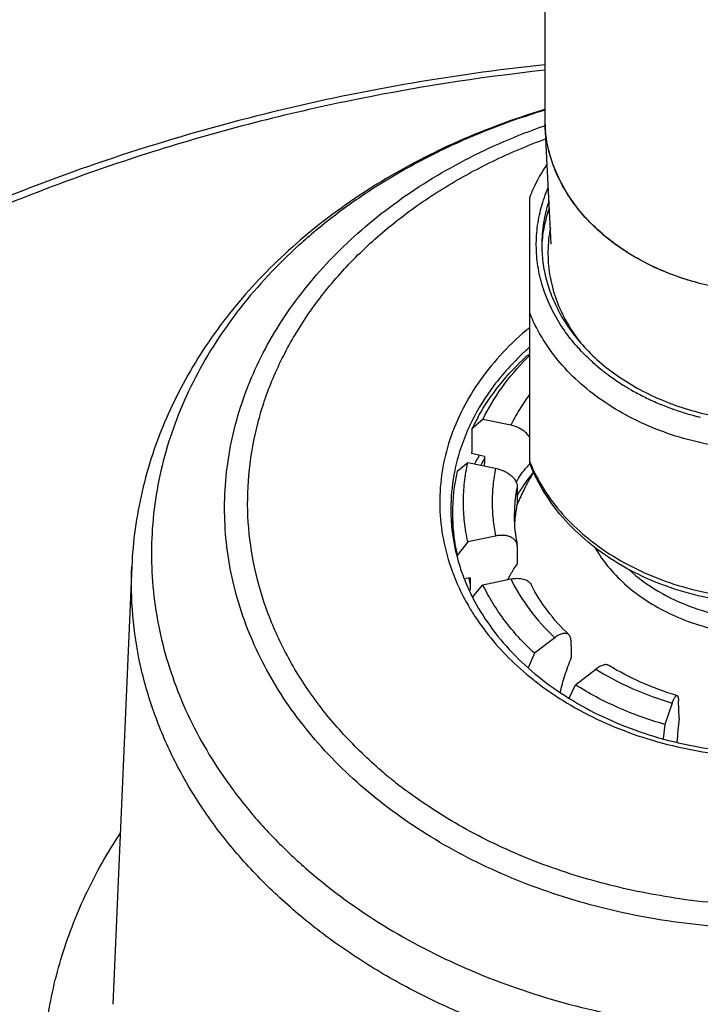
# Model space of a CAD drawing. Units: inches. Extents: x 0 to 50, y 0 to 50.
# Drawn here: x 23.3 to 24.5, y 36.8 to 38.6 of the extents above; entities that cross this region are included whole.
import ezdxf

# ---------------------------------------------------------------- set-up
doc = ezdxf.new("R2010")
doc.units = ezdxf.units.IN
doc.header["$LTSCALE"] = 3.259259
doc.header["$MEASUREMENT"] = 0
doc.layers.get('0').update_dxf_attribs({"linetype": 'CONTINUOUS'})

msp = doc.modelspace()

# ---------------------------------------------------------------- linework, layer by layer
at = {"color": 7, "linetype": 'Continuous'}
for p, q in [((24.254, 43.991), (24.254, 38.3825)), ((24.2653, 38.1577), (24.2543, 38.3701)), ((24.2269, 37.7673), (24.2269, 38.2404)), ((24.2219, 37.9583), (24.2269, 37.9617)), ((24.1433, 37.8449), (24.1239, 37.8281)), ((24.193, 37.8347), (24.1433, 37.8449)), ((24.1462, 37.7792), (24.1233, 37.7844)), ((24.0976, 37.7526), (24.1165, 37.7682)), ((24.1165, 37.7682), (24.1662, 37.758)), ((24.1462, 37.7792), (24.1461, 37.7664)), ((24.2046, 37.7257), (24.2048, 37.6958)), ((24.0891, 37.676), (24.0891, 37.6427)), ((24.201, 37.6717), (24.2011, 37.6721)), ((24.1165, 37.6269), (24.0994, 37.6046)), ((24.1662, 37.6371), (24.1165, 37.6269)), ((24.0994, 37.6046), (24.0976, 37.6022)), ((23.517, 37.5825), (23.4831, 36.8017)), ((24.1208, 37.5626), (24.1102, 37.5608)), ((24.1208, 37.5626), (24.1209, 37.5499)), ((24.1433, 37.5502), (24.193, 37.5604)), ((24.1251, 37.5281), (24.1433, 37.5502)), ((24.2717, 37.4557), (24.2354, 37.4278)), ((24.2354, 37.4278), (24.2243, 37.4019)), ((24.3085, 37.3717), (24.3449, 37.3996)), ((24.2971, 37.3478), (24.3085, 37.3717)), ((24.4937, 37.3117), (24.4925, 37.343)), ((24.4813, 37.3391), (24.468, 37.301)), ((24.468, 37.301), (24.4648, 37.2754))]:
    msp.add_line(p, q, dxfattribs=at)
at = {"color": 9, "linetype": 'Continuous'}
msp.add_line((24.2531, 38.3689), (24.2545, 38.3694), dxfattribs=at)
at = {"color": 7, "linetype": 'Continuous'}
for centre, radius, start, end in [((24.6394, 37.1085), 1.3457, 106.6513, 106.8317), ((24.4927, 38.3825), 0.2388, 180.0069, 182.9853), ((24.4912, 38.1569), 0.2426, 180.0008, 183.5696), ((24.5474, 37.6304), 0.4592, 134.8006, 135.038), ((24.549, 37.6289), 0.4614, 134.2854, 134.8004), ((24.4705, 37.6627), 0.384, 150.8706, 154.4827), ((24.479, 37.5846), 0.3945, 150.0776, 150.6941), ((24.4703, 37.5893), 0.3845, 152.3957, 152.6969), ((24.4737, 37.5876), 0.3884, 150.6901, 152.3943), ((24.4761, 37.5886), 0.379, 151.6762, 152.535), ((24.4799, 37.5866), 0.3834, 150.607, 151.6758), ((24.0936, 37.7672), 0.0525, 354.5674, 359.2229), ((24.3347, 37.6608), 0.1504, 135.5357, 138.3689), ((24.4285, 37.6772), 0.3394, 167.1725, 179.9732), ((24.6614, 37.4961), 0.4978, 149.2009, 153.2639), ((24.6601, 37.4968), 0.4962, 153.2639, 156.3913), ((24.4746, 37.6411), 0.2753, 168.5403, 173.5298), ((24.6587, 37.4974), 0.4947, 156.3927, 156.8102), ((24.4225, 37.6855), 0.3363, 181.6239, 196.1699), ((24.4254, 37.6774), 0.3363, 180.0001, 181.4308), ((24.429, 37.6776), 0.3399, 181.455, 192.5676), ((24.4566, 37.6724), 0.2572, 180.0191, 191.2655), ((24.4717, 37.6414), 0.2724, 173.6163, 176.746), ((24.1877, 37.6189), 0.0169, 0.3153, 11.1844), ((24.4347, 37.6787), 0.3457, 192.5373, 192.7886), ((24.4368, 37.6893), 0.3511, 196.1098, 200.8177), ((24.4444, 37.692), 0.3591, 200.7962, 200.9989), ((24.4458, 37.6925), 0.3607, 200.9993, 201.8131), ((24.4536, 37.6957), 0.3691, 201.8231, 207.1366), ((24.3964, 37.4477), 0.2368, 151.0485, 151.8973), ((24.3994, 37.4461), 0.2402, 150.7062, 151.0497), ((25.7911, 37.1613), 1.3061, 173.3846, 175.267)]:
    msp.add_arc(centre, radius, start, end, dxfattribs=at)
at = {"color": 9, "linetype": 'Continuous'}
for centre, radius, start, end in [((24.6373, 37.1289), 1.3245, 106.8307, 106.9968), ((24.4933, 38.3831), 0.2394, 179.9933, 183.1008), ((24.4933, 38.3831), 0.2393, 183.1015, 185.3626), ((24.5564, 37.6009), 0.4978, 131.4659, 131.9447), ((24.5634, 38.1981), 0.3364, 220.8248, 222.7023), ((24.5528, 37.605), 0.4923, 131.9436, 133.137), ((24.5897, 38.2254), 0.3743, 229.7584, 229.9215), ((24.5936, 38.23), 0.3803, 229.927, 231.6557), ((24.5979, 38.2355), 0.3873, 231.6554, 232.7743), ((24.6004, 38.2387), 0.3914, 232.773, 233.1495), ((24.6013, 38.24), 0.393, 233.1494, 233.3596), ((24.6048, 38.2447), 0.3988, 233.3643, 235.0392), ((24.6102, 38.2524), 0.4082, 235.0426, 236.6915), ((24.6154, 38.2604), 0.4178, 236.6945, 238.3196), ((24.6184, 38.2652), 0.4234, 238.3185, 238.9504), ((24.6197, 38.2673), 0.4259, 238.95, 239.2181), ((24.6205, 38.2688), 0.4276, 239.2182, 239.555), ((24.6215, 38.2704), 0.4295, 239.555, 239.9219), ((24.6248, 38.2762), 0.4362, 239.9262, 241.5043), ((24.6292, 38.2844), 0.4454, 241.5068, 243.0643), ((24.6331, 38.2922), 0.4542, 243.0666, 244.603), ((24.6358, 38.2978), 0.4605, 244.6027, 245.5313), ((24.6377, 38.302), 0.465, 245.5307, 246.1214), ((24.6404, 38.3081), 0.4717, 246.1244, 247.6237), ((24.6424, 38.313), 0.4769, 247.623, 248.2964), ((24.6438, 38.3165), 0.4808, 248.2966, 249.1064), ((24.6458, 38.3217), 0.4864, 249.1073, 250.3436), ((24.6472, 38.3256), 0.4904, 250.3422, 250.5725), ((24.6488, 38.3303), 0.4955, 250.5752, 252.0253), ((24.6508, 38.3364), 0.5019, 252.026, 253.4635), ((24.6526, 38.3424), 0.5081, 253.4631, 254.6431), ((24.6535, 38.3457), 0.5115, 254.642, 254.8869), ((24.6541, 38.348), 0.5139, 254.8873, 255.6748), ((24.4651, 37.6725), 0.381, 153.7502, 155.5041), ((24.6548, 38.3507), 0.5167, 255.6745, 256.1752), ((24.5011, 37.8793), 0.2951, 201.6732, 205.9139), ((24.4275, 37.685), 0.3413, 168.3857, 178.7333), ((24.5252, 37.5138), 0.3759, 140.8036, 146.6649), ((24.4743, 37.672), 0.275, 168.7449, 176.213), ((24.5101, 37.524), 0.3577, 146.716, 148.6527), ((24.4248, 37.6852), 0.3386, 178.7604, 181.322), ((24.425, 37.6852), 0.3388, 181.322, 181.5598), ((24.4709, 37.6723), 0.2715, 176.2311, 179.9992), ((24.4412, 37.7034), 0.3754, 198.9536, 200.0691), ((24.4433, 37.7041), 0.3776, 200.0687, 200.7442), ((24.4462, 37.7052), 0.3807, 200.7452, 202.8333), ((24.4571, 37.7099), 0.3927, 202.8439, 208.871), ((24.4429, 37.623), 0.3303, 190.6119, 192.8116), ((24.4766, 37.7204), 0.4148, 208.8335, 213.1354), ((24.5065, 37.8529), 0.8359, 229.4021, 230.4884), ((24.5122, 37.8598), 0.8449, 230.4882, 231.1415), ((24.5225, 37.8727), 0.8614, 231.1472, 233.081), ((24.5293, 37.8818), 0.8727, 233.0791, 233.485), ((24.6599, 38.1934), 1.2145, 261.7032, 269.4194)]:
    msp.add_arc(centre, radius, start, end, dxfattribs=at)
at = {"color": 7, "linetype": 'Continuous'}
for major_axis, ratio, start_param, end_param in [((0.1436, 14.3978), 0.038374, 1.473992, 1.477036), ((-0.1159, 11.6175), 0.038374, 1.467977, 1.470732), ((-0.1436, 14.3978), 0.038374, 1.48898, 1.489152), ((-0.3188, 11.5284), 0.028837, 1.481373, 1.484128)]:
    msp.add_ellipse((24.66, 36.431), major_axis=major_axis, ratio=ratio, start_param=start_param, end_param=end_param, dxfattribs=at)
for points, knots in [([(24.2539, 38.4778), (24.0856, 38.4598), (23.8356, 38.4161), (23.5131, 38.3241), (23.206, 38.2124), (22.9164, 38.0697), (22.6517, 37.8973), (22.4699, 37.7563), (22.3045, 37.6035), (22.1566, 37.4399), (22.0275, 37.2667), (21.9183, 37.0851), (21.8298, 36.8966), (21.7628, 36.7025), (21.7179, 36.5044), (21.7029, 36.3704), (21.6993, 36.3035)], [0, 0, 0, 0, 0.139509, 0.208318, 0.276234, 0.408722, 0.473173, 0.536307, 0.598102, 0.658578, 0.717797, 0.775863, 0.832918, 0.889145, 0.944768, 1, 1, 1, 1]), ([(24.2498, 38.3966), (24.199, 38.3812), (24.1003, 38.3449), (23.962, 38.2733), (23.8577, 38.2002), (23.7829, 38.1346), (23.7316, 38.0826), (23.6852, 38.0275), (23.6438, 37.9697), (23.6079, 37.9094), (23.5775, 37.8469), (23.5529, 37.7826), (23.5344, 37.7168), (23.522, 37.65), (23.518, 37.605), (23.517, 37.5825)], [0, 0, 0, 0, 0.136322, 0.269474, 0.399028, 0.462449, 0.524954, 0.586579, 0.647381, 0.707433, 0.766824, 0.825659, 0.88405, 0.942124, 1, 1, 1, 1]), ([(24.5301, 38.0878), (24.511, 38.0928), (24.4739, 38.1048), (24.4218, 38.1292), (24.3749, 38.1594), (24.3345, 38.1946), (24.3013, 38.2342), (24.2762, 38.2773), (24.2599, 38.3229), (24.2551, 38.3544), (24.2543, 38.3701)], [0, 0, 0, 0, 0.140299, 0.276859, 0.40873, 0.535582, 0.657407, 0.774692, 0.888421, 1, 1, 1, 1]), ([(24.2269, 38.2404), (24.2289, 38.2456), (24.2375, 38.2662), (24.2484, 38.2858), (24.2577, 38.2998)], [0, 0, 0, 0, 0.247431, 1, 1, 1, 1]), ([(24.2613, 38.2348), (24.2571, 38.2222), (24.2507, 38.1965), (24.2485, 38.17), (24.2485, 38.1569)], [0, 0, 0, 0, 0.502644, 1, 1, 1, 1]), ([(24.249, 38.1568), (24.2497, 38.1678), (24.2526, 38.1898), (24.2584, 38.2112), (24.262, 38.2217)], [0, 0, 0, 0, 0.497334, 1, 1, 1, 1]), ([(24.2638, 38.1867), (24.2612, 38.173), (24.2583, 38.1453), (24.2614, 38.1034), (24.2718, 38.0622), (24.2834, 38.0362), (24.2903, 38.0235)], [0, 0, 0, 0, 0.247379, 0.494492, 0.744435, 1, 1, 1, 1]), ([(24.249, 38.1418), (24.2497, 38.1309), (24.2525, 38.1091), (24.2611, 38.0771), (24.274, 38.046), (24.2851, 38.0262), (24.2913, 38.0166)], [0, 0, 0, 0, 0.244612, 0.491802, 0.743153, 1, 1, 1, 1]), ([(24.66, 38.0715), (24.649, 38.0715), (24.627, 38.0722), (24.5834, 38.0763), (24.5512, 38.0824), (24.5301, 38.0878)], [0, 0, 0, 0, 0.251752, 0.502836, 1, 1, 1, 1]), ([(24.2903, 38.0235), (24.2923, 38.0199), (24.3007, 38.0052), (24.3104, 37.9912), (24.3184, 37.9812)], [0, 0, 0, 0, 0.246603, 1, 1, 1, 1]), ([(24.2913, 38.0166), (24.2933, 38.0136), (24.3013, 38.0016), (24.3103, 37.9902), (24.3174, 37.9819)], [0, 0, 0, 0, 0.24705, 1, 1, 1, 1]), ([(24.3174, 37.9819), (24.3266, 37.9714), (24.3467, 37.951), (24.3807, 37.924), (24.4186, 37.9002), (24.4743, 37.8731), (24.5505, 37.8494), (24.6145, 37.842), (24.6469, 37.8412)], [0, 0, 0, 0, 0.114219, 0.232105, 0.353581, 0.478382, 0.735828, 1, 1, 1, 1]), ([(24.135, 37.8496), (24.1405, 37.8595), (24.1525, 37.879), (24.1801, 37.9165), (24.2044, 37.9423), (24.2219, 37.9583)], [0, 0, 0, 0, 0.24317, 0.490737, 1, 1, 1, 1]), ([(24.1433, 37.8449), (24.153, 37.865), (24.1765, 37.904), (24.2062, 37.9386), (24.2225, 37.9549)], [0, 0, 0, 0, 0.490572, 1, 1, 1, 1]), ([(24.2269, 37.8134), (24.2253, 37.816), (24.221, 37.821), (24.213, 37.8271), (24.2035, 37.8319), (24.1965, 37.834), (24.193, 37.8347)], [0, 0, 0, 0, 0.225634, 0.47379, 0.735731, 1, 1, 1, 1]), ([(24.1165, 37.6269), (24.114, 37.6385), (24.1101, 37.662), (24.1081, 37.6976), (24.1101, 37.7331), (24.114, 37.7566), (24.1165, 37.7682)], [0, 0, 0, 0, 0.250593, 0.5, 0.749407, 1, 1, 1, 1]), ([(24.66, 37.515), (24.6126, 37.515), (24.5416, 37.5237), (24.4528, 37.5527), (24.3916, 37.5823), (24.3369, 37.6193), (24.2901, 37.6629), (24.2525, 37.7123), (24.2341, 37.7487), (24.2269, 37.7673)], [0, 0, 0, 0, 0.267788, 0.398947, 0.526864, 0.650927, 0.770925, 0.887075, 1, 1, 1, 1]), ([(24.1662, 37.758), (24.1687, 37.7575), (24.1737, 37.7561), (24.1808, 37.7533), (24.1874, 37.7497), (24.1932, 37.7455), (24.1981, 37.7409), (24.2017, 37.7359), (24.204, 37.7308), (24.2046, 37.7273), (24.2046, 37.7257)], [0, 0, 0, 0, 0.143932, 0.288375, 0.429409, 0.563946, 0.689296, 0.803641, 0.906751, 1, 1, 1, 1]), ([(24.203, 37.7328), (24.2056, 37.7378), (24.2115, 37.7475), (24.2185, 37.7564), (24.2223, 37.7607)], [0, 0, 0, 0, 0.495233, 1, 1, 1, 1]), ([(24.2043, 37.6222), (24.204, 37.6236), (24.203, 37.6266), (24.2002, 37.6305), (24.1963, 37.6336), (24.1914, 37.6361), (24.1858, 37.6377), (24.1796, 37.6384), (24.1729, 37.6382), (24.1685, 37.6376), (24.1662, 37.6371)], [0, 0, 0, 0, 0.100859, 0.20393, 0.313395, 0.432049, 0.560857, 0.699544, 0.846828, 1, 1, 1, 1]), ([(24.1899, 37.5636), (24.191, 37.5656), (24.1956, 37.5737), (24.2007, 37.5814), (24.2048, 37.5871)], [0, 0, 0, 0, 0.245599, 1, 1, 1, 1]), ([(24.193, 37.5604), (24.195, 37.5608), (24.1989, 37.5614), (24.2048, 37.5617), (24.2104, 37.5614), (24.2156, 37.5604), (24.2201, 37.5588), (24.2241, 37.5567), (24.2272, 37.5539), (24.2287, 37.5517), (24.2293, 37.5506)], [0, 0, 0, 0, 0.15254, 0.299915, 0.439586, 0.570115, 0.690759, 0.801586, 0.903771, 1, 1, 1, 1]), ([(24.1209, 37.5499), (24.1209, 37.5489), (24.1208, 37.5451), (24.1203, 37.5413), (24.1198, 37.5384)], [0, 0, 0, 0, 0.245364, 1, 1, 1, 1]), ([(24.2354, 37.4278), (24.2256, 37.4368), (24.2072, 37.4555), (24.1823, 37.4855), (24.1608, 37.5169), (24.1487, 37.539), (24.1433, 37.5502)], [0, 0, 0, 0, 0.258171, 0.510673, 0.757792, 1, 1, 1, 1]), ([(24.2969, 37.4609), (24.283, 37.4742), (24.2578, 37.5023), (24.2376, 37.5342), (24.2293, 37.5506)], [0, 0, 0, 0, 0.512427, 1, 1, 1, 1]), ([(24.1251, 37.5274), (24.1342, 37.5097), (24.1555, 37.4751), (24.1953, 37.4275), (24.2429, 37.3841), (24.2787, 37.359), (24.2976, 37.3473)], [0, 0, 0, 0, 0.236328, 0.481425, 0.735973, 1, 1, 1, 1]), ([(24.2969, 37.4609), (24.2963, 37.4615), (24.2948, 37.4625), (24.2923, 37.4634), (24.2894, 37.4636), (24.2862, 37.4632), (24.2827, 37.4622), (24.2791, 37.4606), (24.2754, 37.4584), (24.2729, 37.4567), (24.2717, 37.4557)], [0, 0, 0, 0, 0.091772, 0.186891, 0.290352, 0.405519, 0.534163, 0.676775, 0.832688, 1, 1, 1, 1]), ([(24.3004, 37.4514), (24.3003, 37.4524), (24.3002, 37.4542), (24.2995, 37.4569), (24.2984, 37.4591), (24.2974, 37.4604), (24.2969, 37.4609)], [0, 0, 0, 0, 0.284392, 0.542905, 0.779107, 1, 1, 1, 1]), ([(24.2813, 37.3578), (24.2837, 37.3681), (24.2896, 37.389), (24.297, 37.4094), (24.3012, 37.4197)], [0, 0, 0, 0, 0.485089, 1, 1, 1, 1]), ([(24.368, 37.4063), (24.3674, 37.4067), (24.3659, 37.4073), (24.3636, 37.4077), (24.3609, 37.4075), (24.358, 37.4068), (24.3549, 37.4057), (24.3503, 37.4035), (24.3471, 37.4012), (24.3449, 37.3996)], [0, 0, 0, 0, 0.08619, 0.17969, 0.283969, 0.401078, 0.531785, 0.676051, 1, 1, 1, 1]), ([(24.4897, 37.3525), (24.468, 37.3589), (24.4262, 37.3743), (24.3866, 37.3949), (24.368, 37.4063)], [0, 0, 0, 0, 0.508775, 1, 1, 1, 1]), ([(24.468, 37.301), (24.4395, 37.3091), (24.3844, 37.3289), (24.3327, 37.3563), (24.3085, 37.3717)], [0, 0, 0, 0, 0.508294, 1, 1, 1, 1]), ([(24.2976, 37.3473), (24.3367, 37.323), (24.4229, 37.2829), (24.5154, 37.2616), (24.5632, 37.2554)], [0, 0, 0, 0, 0.488834, 1, 1, 1, 1]), ([(24.4813, 37.3391), (24.4816, 37.3402), (24.4824, 37.3422), (24.4835, 37.345), (24.4847, 37.3474), (24.4858, 37.3493), (24.4868, 37.3508), (24.4877, 37.3518), (24.4884, 37.3522), (24.4889, 37.3525), (24.4893, 37.3525), (24.4896, 37.3525), (24.4897, 37.3525)], [0, 0, 0, 0, 0.203849, 0.387524, 0.548506, 0.684915, 0.796179, 0.882729, 0.917595, 0.947799, 0.974643, 1, 1, 1, 1]), ([(24.4897, 37.3525), (24.4899, 37.3524), (24.4903, 37.3522), (24.4908, 37.3515), (24.4913, 37.3507), (24.4917, 37.3496), (24.492, 37.3483), (24.4923, 37.346), (24.4924, 37.3442), (24.4925, 37.343)], [0, 0, 0, 0, 0.061976, 0.136018, 0.227707, 0.339776, 0.473439, 0.628596, 1, 1, 1, 1])]:
    msp.add_open_spline(points, degree=3, knots=knots, dxfattribs=at)
at = {"color": 9, "linetype": 'Continuous'}
for points, knots in [([(24.254, 38.4679), (24.1345, 38.455), (23.8983, 38.4179), (23.5542, 38.3286), (23.2271, 38.2072), (22.971, 38.0798), (22.7797, 37.9635), (22.6444, 37.8702), (22.517, 37.7706), (22.3596, 37.6311), (22.1841, 37.4431), (22.0381, 37.2363), (21.9425, 37.0636), (21.8819, 36.9319), (21.8322, 36.7974), (21.7935, 36.6608), (21.7659, 36.5226), (21.7497, 36.3834), (21.7448, 36.2436), (21.7513, 36.1039), (21.7692, 35.9648), (21.7983, 35.8268), (21.8386, 35.6905), (21.89, 35.5564), (21.9521, 35.425), (22.0247, 35.297), (22.1076, 35.1726), (22.169, 35.0932), (22.2013, 35.0542)], [0, 0, 0, 0, 0.072625, 0.14429, 0.214597, 0.283213, 0.316818, 0.349915, 0.382488, 0.414531, 0.477004, 0.537473, 0.56705, 0.596232, 0.625072, 0.653629, 0.681971, 0.710167, 0.738293, 0.766425, 0.794637, 0.823005, 0.851599, 0.880485, 0.90972, 0.939357, 0.969439, 1, 1, 1, 1]), ([(24.2501, 38.3955), (24.1951, 38.3787), (24.0888, 38.3385), (23.9654, 38.2709), (23.8761, 38.2078), (23.7955, 38.1407), (23.7081, 38.0479), (23.6399, 37.9431), (23.5996, 37.8551), (23.5766, 37.788), (23.5609, 37.7197), (23.5524, 37.6507), (23.5513, 37.5813), (23.5575, 37.512), (23.5711, 37.4435), (23.5919, 37.376), (23.6198, 37.31), (23.6546, 37.246), (23.696, 37.1845), (23.7438, 37.1257), (23.7976, 37.0702), (23.8777, 37.0001), (23.9914, 36.9227), (24.1437, 36.8489), (24.3094, 36.7949), (24.4252, 36.7732), (24.484, 36.7659)], [0, 0, 0, 0, 0.069166, 0.136081, 0.168598, 0.20044, 0.262034, 0.321093, 0.349846, 0.378173, 0.406177, 0.433974, 0.461688, 0.489446, 0.517375, 0.545593, 0.574207, 0.603312, 0.632983, 0.663277, 0.694232, 0.725868, 0.791112, 0.858864, 0.92869, 1, 1, 1, 1]), ([(24.6248, 36.9371), (24.5706, 36.9386), (24.4629, 36.9485), (24.3316, 36.9781), (24.2312, 37.0117), (24.1362, 37.0511), (24.0262, 37.1112), (23.9286, 37.1861), (23.8612, 37.253), (23.8167, 37.3058), (23.7782, 37.3612), (23.7458, 37.419), (23.7198, 37.4786), (23.7004, 37.5397), (23.6877, 37.6019), (23.6819, 37.6647), (23.6829, 37.7276), (23.6908, 37.7903), (23.7054, 37.8522), (23.7268, 37.9129), (23.7547, 37.972), (23.8008, 38.0489), (23.859, 38.1202), (23.927, 38.1844), (24.0034, 38.2454), (24.1107, 38.3116), (24.2043, 38.3518), (24.2531, 38.3689)], [0, 0, 0, 0, 0.0716, 0.142208, 0.176931, 0.21115, 0.277762, 0.341707, 0.372663, 0.402937, 0.432565, 0.461603, 0.490129, 0.518239, 0.546045, 0.573672, 0.601252, 0.628918, 0.656802, 0.685024, 0.713692, 0.742897, 0.803121, 0.834283, 0.866142, 0.931846, 1, 1, 1, 1]), ([(24.5301, 38.0878), (24.5115, 38.0926), (24.4754, 38.1043), (24.4244, 38.1279), (24.3784, 38.157), (24.3384, 38.191), (24.3053, 38.2291), (24.2797, 38.2707), (24.2623, 38.3148), (24.2564, 38.3454), (24.255, 38.3607)], [0, 0, 0, 0, 0.139787, 0.276051, 0.4078, 0.534713, 0.656778, 0.774374, 0.88836, 1, 1, 1, 1]), ([(23.9625, 37.2182), (23.9388, 37.2385), (23.8942, 37.2813), (23.8366, 37.3521), (23.79, 37.4277), (23.7551, 37.5069), (23.7324, 37.5888), (23.7222, 37.6723), (23.7247, 37.7561), (23.7399, 37.839), (23.7675, 37.92), (23.8071, 37.9979), (23.8582, 38.0717), (23.9093, 38.1285), (23.955, 38.171), (24.0045, 38.212), (24.0722, 38.2589), (24.1605, 38.3072), (24.2232, 38.3337), (24.2554, 38.3456)], [0, 0, 0, 0, 0.064958, 0.127944, 0.189117, 0.248755, 0.30724, 0.365039, 0.422677, 0.480688, 0.539577, 0.599783, 0.661647, 0.725401, 0.758042, 0.791187, 0.858949, 0.928616, 1, 1, 1, 1]), ([(24.3089, 37.9782), (24.3002, 37.9882), (24.2843, 38.009), (24.2649, 38.0426), (24.2506, 38.0776), (24.2415, 38.1138), (24.2379, 38.1505), (24.2397, 38.1872), (24.2468, 38.2236), (24.2551, 38.247), (24.2601, 38.2585)], [0, 0, 0, 0, 0.132064, 0.2605, 0.385912, 0.509108, 0.631055, 0.752814, 0.87546, 1, 1, 1, 1]), ([(24.258, 37.9768), (24.2517, 37.9861), (24.2403, 38.005), (24.2309, 38.0251), (24.2269, 38.0353)], [0, 0, 0, 0, 0.505037, 1, 1, 1, 1]), ([(24.2267, 38.0088), (24.2099, 37.995), (24.1785, 37.9659), (24.1383, 37.9172), (24.1063, 37.8649), (24.0832, 37.8099), (24.0693, 37.753), (24.0649, 37.6951), (24.0701, 37.6374), (24.0798, 37.5998), (24.0861, 37.5814)], [0, 0, 0, 0, 0.135646, 0.266812, 0.393868, 0.517507, 0.638704, 0.758646, 0.878644, 1, 1, 1, 1]), ([(24.66, 37.7892), (24.619, 37.7892), (24.5381, 37.7975), (24.4424, 37.829), (24.3741, 37.8658), (24.3288, 37.8981), (24.2896, 37.9349), (24.2676, 37.9625), (24.258, 37.9768)], [0, 0, 0, 0, 0.266823, 0.525787, 0.650515, 0.771221, 0.887687, 1, 1, 1, 1]), ([(24.2161, 37.9642), (24.1969, 37.9462), (24.162, 37.9078), (24.1345, 37.8637), (24.1233, 37.841)], [0, 0, 0, 0, 0.510377, 1, 1, 1, 1]), ([(24.3479, 37.9396), (24.3451, 37.942), (24.3341, 37.9517), (24.3236, 37.9619), (24.3162, 37.97)], [0, 0, 0, 0, 0.253079, 1, 1, 1, 1]), ([(24.2268, 37.8893), (24.2203, 37.8806), (24.2082, 37.8629), (24.1977, 37.8442), (24.193, 37.8347)], [0, 0, 0, 0, 0.504739, 1, 1, 1, 1]), ([(24.1183, 37.8305), (24.1127, 37.8181), (24.1028, 37.7929), (24.0959, 37.7668), (24.0932, 37.7537)], [0, 0, 0, 0, 0.503553, 1, 1, 1, 1]), ([(24.1662, 37.758), (24.1641, 37.748), (24.161, 37.728), (24.1594, 37.6976), (24.161, 37.6672), (24.1641, 37.6471), (24.1662, 37.6371)], [0, 0, 0, 0, 0.250528, 0.5, 0.749472, 1, 1, 1, 1]), ([(24.2357, 37.7504), (24.2436, 37.734), (24.2628, 37.7022), (24.2997, 37.6591), (24.3445, 37.6207), (24.4142, 37.5762), (24.5152, 37.5371), (24.602, 37.5254), (24.6462, 37.5243)], [0, 0, 0, 0, 0.110823, 0.225865, 0.345535, 0.469818, 0.729832, 1, 1, 1, 1]), ([(24.3431, 37.6168), (24.3499, 37.6049), (24.366, 37.5819), (24.3958, 37.5509), (24.431, 37.5236), (24.4849, 37.4923), (24.5616, 37.4656), (24.6269, 37.4585), (24.66, 37.4585)], [0, 0, 0, 0, 0.111415, 0.22711, 0.347321, 0.471903, 0.731561, 1, 1, 1, 1]), ([(24.6463, 36.6756), (24.6084, 36.676), (24.5328, 36.6795), (24.384, 36.6981), (24.2391, 36.7334), (24.1022, 36.7854), (24.0057, 36.8316), (23.9156, 36.885), (23.8329, 36.945), (23.7583, 37.0111), (23.6925, 37.0825), (23.6454, 37.1464), (23.6129, 37.1994), (23.5842, 37.253), (23.5548, 37.3221), (23.5303, 37.4078), (23.517, 37.4949), (23.5157, 37.5534), (23.517, 37.5825)], [0, 0, 0, 0, 0.070611, 0.14095, 0.279412, 0.347182, 0.413657, 0.478677, 0.542127, 0.603951, 0.664154, 0.722806, 0.751603, 0.780073, 0.836115, 0.89123, 0.945739, 1, 1, 1, 1]), ([(24.4036, 37.5774), (24.4197, 37.5627), (24.4561, 37.5362), (24.5186, 37.5074), (24.5876, 37.4896), (24.6357, 37.4856), (24.66, 37.4856)], [0, 0, 0, 0, 0.234927, 0.482095, 0.738555, 1, 1, 1, 1]), ([(24.193, 37.5604), (24.2026, 37.5412), (24.2259, 37.5038), (24.2555, 37.4711), (24.2717, 37.4557)], [0, 0, 0, 0, 0.48989, 1, 1, 1, 1]), ([(24.1293, 37.4937), (24.1392, 37.4785), (24.1612, 37.4491), (24.1997, 37.4086), (24.2438, 37.3716), (24.2761, 37.3498), (24.2929, 37.3396)], [0, 0, 0, 0, 0.239252, 0.485532, 0.739131, 1, 1, 1, 1]), ([(24.3449, 37.3996), (24.3657, 37.3866), (24.41, 37.3633), (24.457, 37.3463), (24.4813, 37.3391)], [0, 0, 0, 0, 0.492181, 1, 1, 1, 1]), ([(24.2929, 37.3396), (24.3329, 37.3155), (24.4204, 37.2756), (24.5141, 37.2545), (24.5623, 37.2483)], [0, 0, 0, 0, 0.48982, 1, 1, 1, 1]), ([(24.4847, 36.9917), (24.4406, 36.9981), (24.3753, 37.0115), (24.2907, 37.0366), (24.2096, 37.066), (24.1139, 37.1108), (24.0431, 37.1559), (24.01, 37.1804)], [0, 0, 0, 0, 0.258997, 0.386799, 0.51315, 0.760555, 1, 1, 1, 1]), ([(23.5126, 36.1844), (23.4884, 36.219), (23.4449, 36.2908), (23.3964, 36.4053), (23.366, 36.5236), (23.3544, 36.6439), (23.3617, 36.7645), (23.3878, 36.8834), (23.4323, 36.9989), (23.4732, 37.0716), (23.4963, 37.1067)], [0, 0, 0, 0, 0.129266, 0.255231, 0.37878, 0.500997, 0.623075, 0.746222, 0.871551, 1, 1, 1, 1])]:
    msp.add_open_spline(points, degree=3, knots=knots, dxfattribs=at)

doc.saveas('drawing.dxf')
